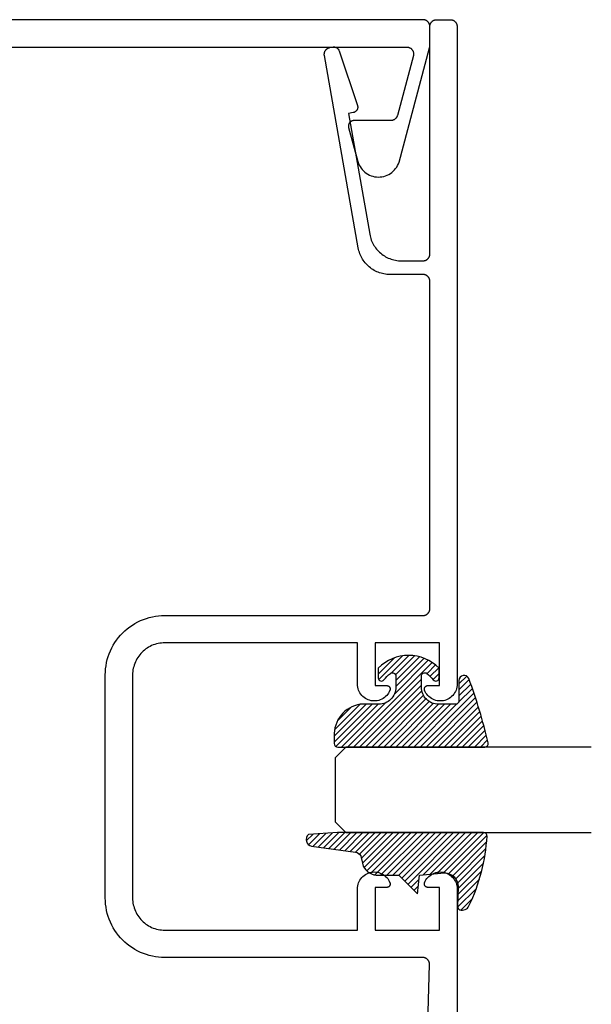
# Model space of a CAD drawing. Units: inches. Extents: x 0 to 108, y 0 to 43.
# Drawn here: x 43 to 45, y 10 to 13 of the extents above; entities that cross this region are included whole.
import ezdxf

# ---------------------------------------------------------------- set-up
doc = ezdxf.new("R2010")
doc.units = ezdxf.units.IN
doc.header["$MEASUREMENT"] = 0
doc.layers.add('Arcadia-Profile', color=5, linetype='Continuous')
doc.layers.add('Arcadia-Shade', color=8, linetype='Continuous')

# ---------------------------------------------------------------- blocks, each defined once
blk = doc.blocks.new('E-260MOD')
at = {"layer": 'Arcadia-Shade', "lineweight": -3}
h = blk.add_hatch(dxfattribs=at)
h.set_pattern_fill('ANSI31', color=256, scale=0.1, style=0)
h.set_pattern_definition([(45, (0.111432735196054, 0.0210802744449259), (-0.008838834764831844, 0.008838834764831846), [])])
edge = h.paths.add_edge_path()
edge.add_line((-0.1786578097246902, 0.2350642497696223), (-0.125, 0.2404197422160825))
edge.add_line((-0.125, 0.2404197422160825), (-0.1181936880113304, 0.3139171335331267))
edge.add_arc((-0.1581936880113304, 0.3139171335331286), 0.04000000000000002, 359.9999999999973, 449.9999999999999)
edge.add_line((-0.1581936880113304, 0.3539171335331286), (-0.2162454687676565, 0.3519725935885994))
edge.add_arc((-0.2162454687677204, 0.3619725935886442), 0.01000000000004481, 199.8505422421205, 270.0000000003661, ccw=False)
edge.add_arc((-0.2057289674488805, 0.3657692497091054), 0.02118084959594748, 113.38550761416829, 199.8505422417516, ccw=False)
edge.add_arc((0.01881379034085315, -0.09274421701558472), 0.531701062432379, 93.16608336545528, 115.98409913818631, ccw=False)
edge.add_arc((-0.009999999999999, 0.4281605382221339), 0.009999999999999006, -5.286437954055145e-12, 93.166083365465, ccw=False)
edge.add_line((0, 0.428160538222133), (0, 0))
edge.add_line((0, 0), (-0.005355283551523399, -0.0845275820354292))
edge.add_arc((-0.0204262058438835, -0.07137968101444413), 0.01999999999999943, 191.4084515945802, 318.8984941272966, ccw=False)
edge.add_line((-0.04003104600164366, -0.07533571973880618), (-0.05744640472207151, 0.0534071486590815))
edge.add_arc((-0.07724536299547531, 0.05057850034441513), 0.02000000000000125, 8.130742450397316, 62.82068149597912)
edge.add_line((-0.06810982592794791, 0.06837012653450475), (-0.0978388426688213, 0.0757519387839843))
edge.add_arc((-0.07499999999999962, 0.1202310042592028), 0.04999999999999967, 180.0000000000006, 242.82068149597302, ccw=False)
edge.add_line((-0.1249999999999993, 0.1202310042592023), (-0.125, 0.180419742216082))
edge.add_line((-0.125, 0.180419742216082), (-0.1786578097246902, 0.2350642497696223))
at = {"layer": 'Arcadia-Profile'}
blk.add_lwpolyline([(-0.1786578097246902, 0.2350642497696223), (-0.125, 0.2404197422160825), (-0.1181936880113304, 0.3139171335331267, 0.4142135623731083), (-0.1581936880113304, 0.3539171335331286), (-0.2162454687676565, 0.3519725935885994, -0.3160158995843511), (-0.2256512846930993, 0.3585769159274423, -0.3962562958274539), (-0.2141359800658433, 0.3852101994920861, -0.09989266188582809), (-0.01055230461303923, 0.4381452745538752, -0.4304926132808653), (0, 0.428160538222133), (0, 0), (-0.005355283551523399, -0.0845275820354292, -0.6217797134979012), (-0.04003104600164366, -0.07533571973880618), (-0.05744640472207151, 0.0534071486590815, 0.2432650129539878), (-0.06810982592794791, 0.06837012653450475), (-0.0978388426688213, 0.0757519387839843, -0.2811846954961982), (-0.1249999999999993, 0.1202310042592023), (-0.125, 0.180419742216082)], format="xyb", close=True, dxfattribs=at)
blk.add_lwpolyline([(-0.1786578097246902, 0.2350642497696223), (-0.125, 0.2404197422160825), (-0.1181936880113304, 0.3139171335331267, 0.4142135623731083), (-0.1581936880113304, 0.3539171335331286), (-0.2162454687676565, 0.3519725935885994, -0.3160158995843511), (-0.2256512846930993, 0.3585769159274423, -0.3962562958274539), (-0.2141359800658433, 0.3852101994920861, -0.09989266188582809), (-0.01055230461303923, 0.4381452745538752, -0.4304926132808653), (0, 0.428160538222133), (0, 0), (-0.005355283551523399, -0.0845275820354292, -0.6217797134979012), (-0.04003104600164366, -0.07533571973880618), (-0.05744640472207151, 0.0534071486590815, 0.2432650129539878), (-0.06810982592794791, 0.06837012653450475), (-0.0978388426688213, 0.0757519387839843, -0.2811846954961982), (-0.1249999999999993, 0.1202310042592023), (-0.125, 0.180419742216082)], format="xyb", close=True, dxfattribs=at)
blk = doc.blocks.new('E-150MOD')
at = {"layer": 'Arcadia-Shade', "lineweight": -3}
h = blk.add_hatch(dxfattribs=at)
h.set_pattern_fill('ANSI31', color=256, scale=0.1, style=0)
h.set_pattern_definition([(45, (-0.138567264803946, 0.0239117308240513), (-0.008838834764831844, 0.008838834764831846), [])])
edge = h.paths.add_edge_path()
edge.add_line((0.2307305913625512, 0.1184704544556859), (0.202291955919371, 0.1184704544556872))
edge.add_arc((0.2022919559193711, 0.1278042520424739), 0.009333797586786735, 126.6780053634676, 269.9999999999995, ccw=False)
edge.add_arc((0.1429581583326799, 0.207470454455787), 0.09000000000002364, 306.6780053633725, 323.576426357604)
edge.add_arc((0.2073301242805562, 0.1599704544556878), 0.009999999999998828, 323.5764263576871, 450.0000000000202)
edge.add_line((0.2073301242805527, 0.1699704544556866), (0.1749999999999971, 0.169970454455686))
edge.add_arc((0.1749999999999987, 0.1199704544556874), 0.04999999999999859, 90.00000000000178, 180.0000000000028)
edge.add_line((0.1250000000000001, 0.119970454455685), (0.1250000000000007, 0.06590494055066065))
edge.add_arc((0.03705936094815594, 0.07866866056669672), 0.08886207596885527, 266.2190256176107, 351.74174670046614, ccw=False)
edge.add_line((0.0311995675385823, -0.009999999999998004), (0.01000000000000151, -0.01))
edge.add_arc((0.01000000000000075, 7.528699885739343e-16), 0.01000000000000075, 180.0000000000043, 270.0000000000043, ccw=False)
edge.add_line((0, 0), (0, 0.4305641256404996))
edge.add_arc((0.009999999999999003, 0.4305641256405004), 0.009999999999999003, 77.99937774415321, 180.0000000000044, ccw=False)
edge.add_arc((-0.3507727045260797, -1.107357734935953), 1.589668855323815, 69.71688305471389, 76.80556558053468, ccw=False)
edge.add_arc((0.1947457635950655, 0.3698040499677627), 0.01500000000000086, -90.00000000001302, 68.26389573529048, ccw=False)
edge.add_line((0.1947457635950621, 0.3548040499677619), (0.1349999999999979, 0.3548040499677614))
edge.add_arc((0.1349999999999979, 0.3448040499677614), 0.01000000000000001, 90, 180)
edge.add_line((0.1249999999999979, 0.3448040499677614), (0.1250000000000001, 0.2949704544556848))
edge.add_arc((0.1750000000000003, 0.2949704544556861), 0.05000000000000021, 180.0000000000014, 270.0000000000005)
edge.add_line((0.1750000000000007, 0.2449704544556859), (0.2073301242805527, 0.2449704544556874))
edge.add_arc((0.2073301242805421, 0.2549704544556661), 0.009999999999978748, 270.0000000000609, 396.4235736423736)
edge.add_arc((0.1429581583325789, 0.2074704544556889), 0.09000000000000104, 36.42357364230737, 53.32199463653551)
edge.add_arc((0.2022919559193708, 0.2871366568689003), 0.009333797586788007, 89.99999999999858, 233.3219946365503, ccw=False)
edge.add_line((0.202291955919371, 0.2964704544556884), (0.2307305913625512, 0.2964704544556882))
edge.add_arc((0.1429581583325827, 0.2074704544556871), 0.1250000000000021, -45.39787468375329, 45.39787468375329, ccw=False)
at = {"layer": 'Arcadia-Profile'}
blk.add_lwpolyline([(0.2307305913625512, 0.1184704544556859), (0.202291955919371, 0.1184704544556872, -0.7220322426225168), (0.1967167169756805, 0.1352900043835457, 0.07386718171687884), (0.215376620024047, 0.1540329544556911, 0.6153459029250179), (0.2073301242805527, 0.1699704544556866), (0.1749999999999971, 0.169970454455686, 0.4142135623731001), (0.1250000000000001, 0.119970454455685), (0.1250000000000007, 0.06590494055066065, -0.3915067863019581), (0.0311995675385823, -0.009999999999998004), (0.01000000000000151, -0.01, -0.414213562373095), (0, 0), (0, 0.4305641256404996, -0.4769788655072018), (0.01207922313892607, 0.4403455790671917, -0.03094007962028958), (0.2003007460826568, 0.3837375409001378, -0.8262721402126099), (0.1947457635950621, 0.3548040499677619), (0.1349999999999979, 0.3548040499677614, 0.414213562373095), (0.1249999999999979, 0.3448040499677614), (0.1250000000000001, 0.2949704544556848, 0.41421356237309), (0.1750000000000007, 0.2449704544556859), (0.2073301242805527, 0.2449704544556874, 0.6153459029248967), (0.2153766200240104, 0.2609079544556595, 0.07386718171686407), (0.1967167169756818, 0.2796509045278258, -0.7220322426226498), (0.202291955919371, 0.2964704544556884), (0.2307305913625512, 0.2964704544556882, -0.418287269326214)], format="xyb", close=True, dxfattribs=at)
blk = doc.blocks.new('*U187')
at = {"layer": 'Arcadia-Profile'}
for p, q in [((0, 0.03125), (1.77635683940025e-15, 0.75)), ((0.25, 0.75), (0.25, 0.03125)), ((0.03125, 0), (0, 0.03125)), ((0.25, 0.03125), (0.21875, 0)), ((0.21875, 0), (0.03125, 0))]:
    blk.add_line(p, q, dxfattribs=at)

msp = doc.modelspace()

# ---------------------------------------------------------------- linework, layer by layer
at = {"layer": 'Arcadia-Profile'}
for points in [[(42.8878069532276, 12.88613211442425), (44.46233140322761, 12.88613211442425), (44.46355237322757, 12.88609481442422), (44.46476878322756, 12.88598303442422), (44.46597611322761, 12.88579721442415), (44.46716983322756, 12.8855380244242), (44.46834551322752, 12.88520645442413), (44.46949875322753, 12.88480372442422), (44.47062526322759, 12.8843313444242), (44.47172083322755, 12.88379106442421), (44.47278137322758, 12.88318491442414), (44.47380292322759, 12.8825151544242), (44.47478169322756, 12.88178427442421), (44.47571401322762, 12.88099501442406), (44.47659640322752, 12.88015030442415), (44.47742559322751, 12.87925329442414), (44.47819846322761, 12.87830734442418), (44.47891215322761, 12.87731597442411), (44.47956398322754, 12.87628288442415), (44.48015153322751, 12.87521192442404), (44.48067260322762, 12.87410709442424), (44.48112525322756, 12.87297251442414), (44.48150779322759, 12.87181242442415), (44.48181880322761, 12.87063113442418), (44.4820571132276, 12.86943306442408), (44.48222183322753, 12.8682226844241), (44.48231236322761, 12.86700450442408), (44.48232835322756, 12.86578311442412), (44.48226974322756, 12.86456291442409), (44.48213676322757, 12.86334861442419), (44.48192989322752, 12.86214471442412), (44.48164991322756, 12.86095571442405), (44.43475880322751, 12.6859557144241), (44.43451463322754, 12.68511801442418), (44.43423414322751, 12.68429171442421), (44.43391788322754, 12.68347841442409), (44.43356644322762, 12.68267971442419), (44.43318050322762, 12.68189711442409), (44.43276079322754, 12.68113211442409), (44.43230812322759, 12.68038611442416), (44.43182333322761, 12.67966061442411), (44.43130735322757, 12.67895691442408), (44.43076118322756, 12.67827631442418), (44.4301858332276, 12.67762031442425), (44.42958245322757, 12.67699001442424), (44.42895205322759, 12.67638661442419), (44.42829605322754, 12.67581121442408), (44.42761555322761, 12.67526501442416), (44.42691185322758, 12.67474911442418), (44.42618625322757, 12.67426431442408), (44.42544025322752, 12.67381161442421), (44.42467525322752, 12.67339191442415), (44.42389265322754, 12.67300591442421), (44.42309395322752, 12.67265451442421), (44.42228065322752, 12.67233821442409), (44.42145445322751, 12.67205781442403), (44.42061665322751, 12.67181361442403), (44.41976905322758, 12.67160621442412), (44.41891325322752, 12.67143591442408), (44.41805085322756, 12.67130321442409), (44.41718345322761, 12.67120821442422), (44.41631265322758, 12.67115111442417), (44.41544025322753, 12.6711321144241), (44.30765855322761, 12.6711321144241), (44.30668175322751, 12.67110231442411), (44.30570865322761, 12.67101281442405), (44.30474275322752, 12.67086421442417), (44.30378785322762, 12.67065681442404), (44.30284725322758, 12.67039161442421), (44.30192465322762, 12.67006941442418), (44.30102345322757, 12.66969151442408), (44.30014705322753, 12.6692593144241), (44.29929855322757, 12.66877431442407), (44.29848135322754, 12.66823851442422), (44.29769835322759, 12.66765381442423), (44.29695245322762, 12.66702241442403), (44.29624655322755, 12.66634661442408), (44.29558325322762, 12.66562901442416), (44.29496495322758, 12.66487231442415), (44.29439395322754, 12.66407921442414), (44.29387245322755, 12.66325271442424), (44.2934024532276, 12.66239591442417), (44.2929855532276, 12.66151211442406), (44.29262345322752, 12.66060441442409), (44.29231745322761, 12.65967631442408), (44.2920686532276, 12.65873131442408), (44.29187795322753, 12.65777291442413), (44.29174625322753, 12.65680461442406), (44.29167375322754, 12.65583001442423), (44.29166095322762, 12.65485291442423), (44.29170785322754, 12.65387681442411), (44.29181425322759, 12.65290531442423), (44.29197975322757, 12.6519422144242), (44.29220375322757, 12.65099101442405), (44.31896085322751, 12.55113211442421), (44.32070885322753, 12.54607891442419), (44.32287765322758, 12.54119141442419), (44.32545165322756, 12.5365047144241), (44.32841235322758, 12.53205221442403), (44.33173885322753, 12.52786591442413), (44.33540705322753, 12.52397561442416), (44.33939095322751, 12.52040911442413), (44.34366185322756, 12.5171920144241), (44.34818945322752, 12.51434741442421), (44.35294115322756, 12.51189541442404), (44.35788295322754, 12.5098537144242), (44.36297975322759, 12.50823691442423), (44.36819485322758, 12.50705661442425), (44.37349105322755, 12.50632111442423), (44.37883045322758, 12.50603581442414), (44.38417485322759, 12.50620271442421), (44.38948605322753, 12.50682051442408), (44.3947260532276, 12.50788491442421), (44.39985745322758, 12.50938831442403), (44.40484335322753, 12.51131991442407), (44.4096482532276, 12.51366591442406), (44.41423775322755, 12.51640951442409), (44.41857895322755, 12.51953101442422), (44.42264095322753, 12.52300831442421), (44.42639455322751, 12.52681631442414), (44.42981299322753, 12.53092791442413), (44.4328717832276, 12.53531361442419), (44.43554904322752, 12.53994211442404), (44.4378256432276, 12.54478021442418), (44.43968528322762, 12.54979351442416), (44.52912546972755, 12.88358878442404), (44.52916990602762, 12.88375756442423), (44.52921286772755, 12.88392672442405), (44.52925435162751, 12.88409625442404), (44.52929435452756, 12.88426614442409), (44.52933287332758, 12.88443637442419), (44.52936990522755, 12.8846069344242), (44.52940544732758, 12.88477780442412), (44.52943949692758, 12.88494898442417), (44.52947205142755, 12.88512045442411), (44.52950310832762, 12.88529220442405), (44.52953266522752, 12.88546421442419), (44.52956072002758, 12.88563647442419), (44.5295872705276, 12.88580897442415), (44.52961231462757, 12.88598170442419), (44.52963585042755, 12.88615464442404), (44.52965787622759, 12.88632777442416), (44.5296783903276, 12.88650110442422), (44.52969739112757, 12.88667459442417), (44.52971487719753, 12.88684824442425), (44.52973084718758, 12.88702205442423), (44.52974529989751, 12.88719598442407), (44.52975823423753, 12.88737003442424), (44.52976964919753, 12.88754419442416), (44.52977954392759, 12.88771844442403), (44.52978791765759, 12.88789277442419), (44.52979476976759, 12.88806717442407), (44.52980009972759, 12.8882416244241), (44.5298039071306, 12.88841611442416), (44.52980619168886, 12.88859063442414), (44.52980695322753, 12.88876516442423), (44.52980695322753, 12.94613211442419), (44.52977954392759, 12.94717883442417), (44.52969739112757, 12.94822268442403), (44.52956072002758, 12.94926080442423), (44.52936990522755, 12.95029034442422), (44.52912546972755, 12.95130849442416), (44.52882808352751, 12.95231245442409), (44.52847856222752, 12.95329947442423), (44.52807786222752, 12.95426684442413), (44.52762708322757, 12.95521192442419), (44.52712746122756, 12.95613211442418), (44.52658036422758, 12.95702489542413), (44.52598729322756, 12.95788781942423), (44.52534987222759, 12.95871852242403), (44.52466985022761, 12.95951472642418), (44.52394908922759, 12.96027425042411), (44.52318956522754, 12.96099501142425), (44.52239336122761, 12.96167503342412), (44.52156265822759, 12.96231245442408), (44.52069973422761, 12.96290552542422), (44.51980695322754, 12.9634526224242), (44.51888676322756, 12.96395224442421), (44.5179416832276, 12.96440302342416), (44.51697431322759, 12.96480372342416), (44.51598729322757, 12.96515324472415), (44.51498333322752, 12.96545063092407), (44.51396518322758, 12.96569506642408), (44.51293564322759, 12.96588588122421), (44.51189752322762, 12.96602255232409), (44.51085367322753, 12.96610470512423), (44.50980695322755, 12.96613211442417), (42.67925295322755, 12.96613211442417)], [(44.48575395322757, 8.683186214424214), (44.52896295322751, 10.20337811442409), (44.52897495322759, 10.20445011442411), (44.52892895322759, 10.20552111442425), (44.52882595322751, 10.20658911442405), (44.52866595322757, 10.2076491144241), (44.52844895322755, 10.20869911442418), (44.52817595322756, 10.20973611442418), (44.52784895322759, 10.21075711442422), (44.52746595322753, 10.21175811442408), (44.5270309532275, 10.2127381144241), (44.52654395322759, 10.21369311442408), (44.52600595322758, 10.21462111442424), (44.52541995322758, 10.21551911442424), (44.52478595322759, 10.21638311442411), (44.52410695322749, 10.21721311442406), (44.52338395322749, 10.21800511442411), (44.52261995322749, 10.21875711442425), (44.52181595322759, 10.21946711442405), (44.52097595322755, 10.22013311442419), (44.52010095322748, 10.22075311442422), (44.5191949532275, 10.22132511442414), (44.51825795322759, 10.22184811442407), (44.51729595322752, 10.22232011442424), (44.51630895322751, 10.22274011442409), (44.51530095322755, 10.22310611442407), (44.51427495322753, 10.2234181144242), (44.51323395322754, 10.22367411442423), (44.51218095322758, 10.22387411442418), (44.51111795322754, 10.22401711442416), (44.51004895322751, 10.22410311442417), (44.50897795322749, 10.22413211442421), (43.75380695322758, 10.22413211442421), (43.74470095322761, 10.22437011442407), (43.73561895322757, 10.22508511442419), (43.72658695322752, 10.22627411442403), (43.71762995322752, 10.22793411442416), (43.7087719532276, 10.23006111442414), (43.70003795322759, 10.23264811442408), (43.69145095322756, 10.23568911442425), (43.68303495322755, 10.23917511442409), (43.6748129532275, 10.24309711442419), (43.66680695322759, 10.24744411442424), (43.65903995322753, 10.25220311442417), (43.6515319532275, 10.2573631144241), (43.64430495322756, 10.26290911442419), (43.63737795322754, 10.26882511442404), (43.63076995322751, 10.27509511442412), (43.62449995322754, 10.28170311442404), (43.61858395322758, 10.28863011442417), (43.6130379532276, 10.29585711442423), (43.60787795322756, 10.30336511442414), (43.60311895322752, 10.3111321144242), (43.59877195322758, 10.31913811442422), (43.59484995322759, 10.32736011442416), (43.59136395322753, 10.33577611442405), (43.58832295322759, 10.34436311442409), (43.58573595322753, 10.35309711442409), (43.58360895322755, 10.36195511442424), (43.58194895322754, 10.37091211442425), (43.58075995322758, 10.37994411442418), (43.58004495322757, 10.38902611442422), (43.5798069532276, 10.39813211442419), (43.5798069532276, 11.05013211442423), (43.58004495322757, 11.05923811442421), (43.58075995322758, 11.06832011442424), (43.58194895322754, 11.07735211442418), (43.58360895322755, 11.08630911442419), (43.58573595322753, 11.0951671144241), (43.58832295322759, 11.10390111442411), (43.59136395322753, 11.11248811442414), (43.59484995322759, 11.12090411442404), (43.59877195322758, 11.1291261144242), (43.60311895322752, 11.13713211442422), (43.60787795322756, 11.14489911442405), (43.6130379532276, 11.1524071144242), (43.61858395322758, 11.15963411442425), (43.62449995322754, 11.16656111442416), (43.63076995322751, 11.17316911442407), (43.63737795322754, 11.17943911442416), (43.64430495322756, 11.18535511442423), (43.6515319532275, 11.1909011144241), (43.65903995322753, 11.19606111442426), (43.66680695322759, 11.20082011442418), (43.6748129532275, 11.20516711442423), (43.68303495322755, 11.20908911442411), (43.69145095322756, 11.21257511442417), (43.70003795322759, 11.21561611442411), (43.7087719532276, 11.21820311442406), (43.71762995322752, 11.22033011442403), (43.72658695322752, 11.22199011442416), (43.73561895322757, 11.22317911442423), (43.74470095322761, 11.22389411442413), (43.75380695322758, 11.22413211442421), (44.50980695322755, 11.22413211442421), (44.51085395322752, 11.22415911442426), (44.5118979532275, 11.22424211442416), (44.5129359532275, 11.22437811442405), (44.51396495322751, 11.22456911442413), (44.51498295322756, 11.2248131144242), (44.51598695322753, 11.22511111442413), (44.51697395322753, 11.22546011442404), (44.51794195322759, 11.22586111442405), (44.51888695322759, 11.22631211442416), (44.51980695322754, 11.22681111442416), (44.52069995322756, 11.22735911442414), (44.52156295322754, 11.22795211442412), (44.5223929532275, 11.22858911442421), (44.52318995322753, 11.22926911442409), (44.52394895322755, 11.2299901144242), (44.52466995322754, 11.23074911442422), (44.52534995322753, 11.23154611442414), (44.52598695322752, 11.23237611442409), (44.5265799532275, 11.23323911442407), (44.52712795322759, 11.2341321144242), (44.52762695322758, 11.23505211442415), (44.52807795322758, 11.23599711442415), (44.52847895322759, 11.23696511442421), (44.52882795322751, 11.23795211442411), (44.52912595322755, 11.23895611442407), (44.5293699532275, 11.23997411442423), (44.52956095322759, 11.24100311442425), (44.52969795322758, 11.24204111442413), (44.52977995322749, 11.24308511442422), (44.52980695322753, 11.24413211442419), (44.52980695322753, 12.20113211442407), (44.52977995322749, 12.20217911442404), (44.52969795322758, 12.20322311442414), (44.52956095322759, 12.20426111442424), (44.5293699532275, 12.20529011442403), (44.52912595322755, 12.20630811442419), (44.52882795322751, 12.20731211442416), (44.52847895322759, 12.20829911442405), (44.52807795322758, 12.20926711442411), (44.52762695322758, 12.21021211442411), (44.52712795322759, 12.21113211442406), (44.5265799532275, 12.2120251144242), (44.52598695322752, 12.21288811442418), (44.52534995322753, 12.21371811442413), (44.52466995322754, 12.21451511442405), (44.52394895322755, 12.21527411442407), (44.52318995322753, 12.21599511442418), (44.5223929532275, 12.21667511442405), (44.52156295322754, 12.21731211442415), (44.52069995322756, 12.21790511442413), (44.51980695322754, 12.21845311442411), (44.51888695322759, 12.2189521144241), (44.51794195322759, 12.21940311442421), (44.51697395322753, 12.21980411442422), (44.51598695322753, 12.22015311442414), (44.51498295322756, 12.22045111442407), (44.51396495322751, 12.22069511442414), (44.5129359532275, 12.22088611442422), (44.5118979532275, 12.22102211442411), (44.51085395322752, 12.22110511442424), (44.50980695322755, 12.22113211442406), (44.41296395322752, 12.22113211442406), (44.40859095322753, 12.22123411442425), (44.40422695322752, 12.22153911442405), (44.39988195322758, 12.22204711442413), (44.39556495322756, 12.22275611442405), (44.39128595322757, 12.22366611442425), (44.38705395322756, 12.22477311442407), (44.38287795322753, 12.22607711442419), (44.37876795322757, 12.22757311442405), (44.37473095322753, 12.22925911442411), (44.37077695322751, 12.23113111442416), (44.36691395322759, 12.23318411442409), (44.36315195322754, 12.23541511442403), (44.35949695322756, 12.2378191144241), (44.35595795322752, 12.2403911144242), (44.3525419532275, 12.24312411442424), (44.3492569532275, 12.24601311442411), (44.34611095322759, 12.24905211442405), (44.34310795322756, 12.2522341144242), (44.34025795322759, 12.25555211442424), (44.33756495322757, 12.25899911442406), (44.33503495322759, 12.26256811442403), (44.33267295322753, 12.26625011442406), (44.33048595322759, 12.27003911442415), (44.32847695322755, 12.27392511442412), (44.3266519532275, 12.27790111442409), (44.32501295322754, 12.28195711442408), (44.32356495322756, 12.28608411442423), (44.32230995322755, 12.29027511442422), (44.32125195322749, 12.29452011442408), (44.3203919532275, 12.29880911442405), (44.22118795322751, 12.86142311442422), (44.22103295322756, 12.8624591144241), (44.22093295322759, 12.8635011144242), (44.22088695322759, 12.86454711442406), (44.22089595322757, 12.86559411442426), (44.22095995322752, 12.86663911442423), (44.22107895322756, 12.86768011442422), (44.22125195322758, 12.86871211442412), (44.22147795322758, 12.86973511442415), (44.22175795322755, 12.87074411442422), (44.22208995322751, 12.8717371144241), (44.22247395322756, 12.87271111442414), (44.2229079532276, 12.87366411442412), (44.22339195322752, 12.87459311442416), (44.22392295322754, 12.87549511442416), (44.22450095322756, 12.87636811442411), (44.22512395322758, 12.87721011442403), (44.2257899532276, 12.87801711442416), (44.22649695322752, 12.87878911442425), (44.22724395322757, 12.87952311442422), (44.22802895322752, 12.88021711442406), (44.2288479532275, 12.88086911442423), (44.22969995322751, 12.88147711442406), (44.23058295322755, 12.88204011442412), (44.23149495322753, 12.88255511442407), (44.23243195322755, 12.88302211442414), (44.23339195322751, 12.88344011442422), (44.23437295322753, 12.88380711442409), (44.23537195322751, 12.88412211442409), (44.23638495322757, 12.88438411442411), (44.2374109532276, 12.88459211442404), (44.24621195322754, 12.88614411442422), (44.24696195322758, 12.88625811442416), (44.2477159532275, 12.88633711442407), (44.24847295322752, 12.88637911442419), (44.24923195322754, 12.88638611442406), (44.24998895322756, 12.88635611442414), (44.25074495322758, 12.88629111442419), (44.2514959532275, 12.8861901144241), (44.25224195322755, 12.88605411442422), (44.25298095322751, 12.8858821144242), (44.2537099532276, 12.88567511442415), (44.2544289532276, 12.88543511442407), (44.25513595322752, 12.8851601144242), (44.25582895322759, 12.88485211442407), (44.25650695322759, 12.88451211442424), (44.25716795322751, 12.88414011442405), (44.25780995322759, 12.88373711442404), (44.2584329532275, 12.88330411442411), (44.25903395322757, 12.88284311442425), (44.25961295322759, 12.88235311442412), (44.26016795322755, 12.88183611442418), (44.26069795322758, 12.88129411442418), (44.26120095322756, 12.88072711442414), (44.26167695322761, 12.88013711442403), (44.2621249532275, 12.8795241144241), (44.26254295322758, 12.87889211442411), (44.26293095322751, 12.87824011442416), (44.26328695322752, 12.87757111442415), (44.2636119532275, 12.87688611442417), (44.26390295322756, 12.87618511442423), (44.26416095322759, 12.8754721144241), (44.31797795322757, 12.71538511442413), (44.31824395322758, 12.71450811442418), (44.31845995322749, 12.71361711442404), (44.31862395322753, 12.71271411442416), (44.31873595322759, 12.71180411442419), (44.31879595322755, 12.71088911442411), (44.31880395322753, 12.70997211442404), (44.31875895322753, 12.70905611442408), (44.31866095322755, 12.7081441144241), (44.31851195322758, 12.70724011442411), (44.31830995322753, 12.70634511442421), (44.31805795322759, 12.70546311442417), (44.31775595322756, 12.70459711442408), (44.31740495322754, 12.70375011442406), (44.31700595322752, 12.70292511442421), (44.31655995322751, 12.70212311442419), (44.3160689532275, 12.70134911442409), (44.31553395322749, 12.70060411442404), (44.31495795322758, 12.69989111442414), (44.31434095322754, 12.69921211442415), (44.31368695322749, 12.69856911442406), (44.31299695322753, 12.69796511442422), (44.31227395322753, 12.69740111442406), (44.31151895322751, 12.69688011442412), (44.31073595322755, 12.69640311442408), (44.30992695322755, 12.69597211442414), (44.30909395322749, 12.69558711442409), (44.30824095322748, 12.69525111442426), (44.30736995322752, 12.69496511442407), (44.30648395322748, 12.69472911442421), (44.30558495322759, 12.69454411442411), (44.2916629532275, 12.69208911442405), (44.35395595322757, 12.33880911442424), (44.35481595322756, 12.33452011442404), (44.3558739532275, 12.33027511442419), (44.35712895322752, 12.32608411442419), (44.3585769532275, 12.32195711442404), (44.36021595322757, 12.31790111442405), (44.36204095322751, 12.31392511442408), (44.36404995322755, 12.31003911442412), (44.36623695322749, 12.30625011442425), (44.36859895322755, 12.30256811442422), (44.37112895322753, 12.29899911442425), (44.37382195322755, 12.2955521144242), (44.37667195322751, 12.29223411442416), (44.37967395322755, 12.28905211442424), (44.38282095322757, 12.28601311442407), (44.38610595322757, 12.2831241144242), (44.38952195322759, 12.28039111442417), (44.39306095322752, 12.27781911442407), (44.3967159532275, 12.27541511442422), (44.40047795322755, 12.27318411442406), (44.40434095322757, 12.27113111442413), (44.40829495322748, 12.26925911442408), (44.41233195322752, 12.26757311442424), (44.41644195322749, 12.26607711442415), (44.42061795322752, 12.26477311442403), (44.42484995322752, 12.26366611442421), (44.42912895322752, 12.26275611442424), (44.43344595322753, 12.2620471144241), (44.43779095322759, 12.26153911442424), (44.44215495322749, 12.26123411442422), (44.44652795322759, 12.26113211442425), (44.50980695322755, 12.26113211442425), (44.51085395322752, 12.26115911442406), (44.5118979532275, 12.2612421144242), (44.5129359532275, 12.26137811442408), (44.51396495322751, 12.26156911442417), (44.51498295322756, 12.26181311442423), (44.51598695322753, 12.26211111442416), (44.51697395322753, 12.26246011442408), (44.51794195322759, 12.26286111442409), (44.51888695322759, 12.2633121144242), (44.51980695322754, 12.26381111442419), (44.52069995322756, 12.26435911442417), (44.52156295322754, 12.26495211442415), (44.5223929532275, 12.26558911442425), (44.52318995322753, 12.26626911442412), (44.52394895322755, 12.26699011442424), (44.52466995322754, 12.26774911442425), (44.52534995322753, 12.26854611442417), (44.52598695322752, 12.26937611442412), (44.5265799532275, 12.2702391144241), (44.52712795322759, 12.27113211442424), (44.52762695322758, 12.27205211442419), (44.52807795322758, 12.27299711442419), (44.52847895322759, 12.27396511442425), (44.52882795322751, 12.27495211442414), (44.52912595322755, 12.27595611442411), (44.5293699532275, 12.27697411442404), (44.52956095322759, 12.27800311442406), (44.52969795322758, 12.27904111442416), (44.52977995322749, 12.28008511442426), (44.52980695322753, 12.28113211442423), (44.52980695322753, 12.94613211442419), (44.52983395322758, 12.94717911442416), (44.52991695322748, 12.94822311442426), (44.53005295322748, 12.94926111442414), (44.53024395322757, 12.95029011442415), (44.53048895322752, 12.95130811442408), (44.53078595322756, 12.95231211442405), (44.53113495322759, 12.95329911442417), (44.53153595322749, 12.95426711442423), (44.53198695322749, 12.95521211442423), (44.53248695322759, 12.95613211442418), (44.53303395322757, 12.95702511442409), (44.53362695322755, 12.95788811442407), (44.53426395322754, 12.95871811442425), (44.53494395322753, 12.95951511442417), (44.53566495322752, 12.96027411442418), (44.53642395322754, 12.96099511442407), (44.53722095322757, 12.96167511442417), (44.53805095322753, 12.96231211442404), (44.53891395322751, 12.96290511442425), (44.53980695322753, 12.96345311442423), (44.54072695322759, 12.96395211442422), (44.54167195322759, 12.9644031144241), (44.54263995322754, 12.96480411442412), (44.54362695322754, 12.96515311442403), (44.54463095322751, 12.96545111442419), (44.54564895322756, 12.96569511442425), (44.54667795322757, 12.96588611442411), (44.54771595322757, 12.96602211442422), (44.54875995322755, 12.96610511442413), (44.54980695322752, 12.96613211442417), (44.58980695322759, 12.96613211442417), (44.59085395322757, 12.96610511442413), (44.59189795322754, 12.96602211442422), (44.59293595322754, 12.96588611442411), (44.59396495322756, 12.96569511442425), (44.59498295322749, 12.96545111442419), (44.59598695322757, 12.96515311442403), (44.59697395322758, 12.96480411442412), (44.59794195322752, 12.9644031144241), (44.59888695322752, 12.96395211442422), (44.59980695322758, 12.96345311442423), (44.60069995322749, 12.96290511442425), (44.60156295322759, 12.96231211442404), (44.60239295322754, 12.96167511442417), (44.60318995322757, 12.96099511442407), (44.60394895322759, 12.96027411442418), (44.60466995322759, 12.95951511442417), (44.60534995322757, 12.95871811442425), (44.60598695322756, 12.95788811442407), (44.60657995322754, 12.95702511442409), (44.60712795322752, 12.95613211442418), (44.60762695322751, 12.95521211442423), (44.60807795322751, 12.95426711442423), (44.60847895322752, 12.95329911442417), (44.60882795322755, 12.95231211442405), (44.60912595322759, 12.95130811442408), (44.60936995322754, 12.95029011442415), (44.60956095322751, 12.94926111442414), (44.60969795322751, 12.94822311442426), (44.60977995322753, 12.94717911442416), (44.60980695322758, 12.94613211442419), (44.60980695322758, 11.0234881144242), (44.60959695322754, 11.01894011442409), (44.60896895322753, 11.01443111442422), (44.60792795322755, 11.00999911442404), (44.60648295322756, 11.00568211442414), (44.60464695322753, 11.0015161144242), (44.60243395322755, 10.99753711442412), (44.59986395322755, 10.99377911442406), (44.5969589532275, 10.99027411442416), (44.59374295322755, 10.98705111442422), (44.59024395322751, 10.98413911442407), (44.58649195322755, 10.98156111442421), (44.58251795322758, 10.97934011442425), (44.57835595322751, 10.97749411442414), (44.57404195322749, 10.97604011442417), (44.56961195322754, 10.97499011442409), (44.56510395322755, 10.97435211442411), (44.56055695322755, 10.97413211442421), (44.55600895322755, 10.97433211442416), (44.55149795322757, 10.97495111442408), (44.54706395322751, 10.97598211442409), (44.5427439532275, 10.9774181144241), (44.53857395322757, 10.97924511442415), (44.53459095322751, 10.98144911442404), (44.53082695322757, 10.98401111442417), (44.52731595322757, 10.98690911442413), (44.52408595322754, 10.99011711442421), (44.52116595322752, 10.99361011442415), (44.51857995322757, 10.99735711442412), (44.51634995322752, 11.00132611442422), (44.51449595322754, 11.00548411442418), (44.51427895322752, 11.00609511442412), (44.51410295322751, 11.00671811442425), (44.51396695322751, 11.00735211442424), (44.51387195322752, 11.0079931144241), (44.51381895322754, 11.00863911442406), (44.51380795322757, 11.00928611442413), (44.51383895322749, 11.00993411442409), (44.51391195322753, 11.01057811442405), (44.51402595322759, 11.01121511442415), (44.51418195322753, 11.01184411442404), (44.51437795322749, 11.01246211442407), (44.51461295322758, 11.01306611442414), (44.51488695322757, 11.01365311442413), (44.51519895322758, 11.01422111442406), (44.5155459532275, 11.01476811442416), (44.51592895322756, 11.01529111442409), (44.51634395322753, 11.01578811442409), (44.51679095322754, 11.01625711442415), (44.51726695322759, 11.01669711442418), (44.51777095322757, 11.01710511442406), (44.51829995322748, 11.01747911442425), (44.51885195322757, 11.01781811442419), (44.51942495322749, 11.01812111442422), (44.52001595322758, 11.01838611442412), (44.52062295322753, 11.01861211442423), (44.52124395322755, 11.01879811442422), (44.52187495322755, 11.01894411442408), (44.52251495322753, 11.01904811442404), (44.52315895322749, 11.01911111442422), (44.52380695322756, 11.01913211442406), (44.55780695322755, 11.01913211442406), (44.55780695322755, 11.14413211442406), (44.36980695322757, 11.14413211442406), (44.36980695322757, 11.01913211442406), (44.40380695322756, 11.01913211442406), (44.40445495322751, 11.01911111442422), (44.40509895322759, 11.01904811442404), (44.40573895322757, 11.01894411442408), (44.40636995322757, 11.01879811442422), (44.40699095322759, 11.01861211442423), (44.40759795322754, 11.01838611442412), (44.40818895322752, 11.01812111442422), (44.40876195322755, 11.01781811442419), (44.40931395322752, 11.01747911442425), (44.40984295322755, 11.01710511442406), (44.41034695322753, 11.01669711442418), (44.41082295322758, 11.01625711442415), (44.41126995322759, 11.01578811442409), (44.41168495322756, 11.01529111442409), (44.41206795322751, 11.01476811442416), (44.41241495322754, 11.01422111442406), (44.41272695322755, 11.01365311442413), (44.41300095322754, 11.01306611442414), (44.41323595322751, 11.01246211442407), (44.41343195322759, 11.01184411442404), (44.41358795322753, 11.01121511442415), (44.41370195322759, 11.01057811442405), (44.41377495322752, 11.00993411442409), (44.41380595322755, 11.00928611442413), (44.41379495322758, 11.00863911442406), (44.41374195322749, 11.0079931144241), (44.4136469532275, 11.00735211442424), (44.4135109532275, 11.00671811442425), (44.41333495322749, 11.00609511442412), (44.41311795322758, 11.00548411442418), (44.41126195322749, 11.00132411442423), (44.40903095322756, 10.99735311442413), (44.4064429532275, 10.99360411442416), (44.40352095322748, 10.99011011442412), (44.40028795322758, 10.98690011442404), (44.39677395322758, 10.98400111442419), (44.39300695322754, 10.98144011442418), (44.38902095322749, 10.97923611442406), (44.38484795322756, 10.97740911442424), (44.38052395322757, 10.97597511442422), (44.37608695322751, 10.97494511442409), (44.37157295322754, 10.97432911442406), (44.36702195322755, 10.97413211442421), (44.36247195322755, 10.97435511442422), (44.35796195322757, 10.97499711442419), (44.35353095322751, 10.97605211442414), (44.34921495322749, 10.97751111442421), (44.34505295322754, 10.97936111442408), (44.34107895322757, 10.98158811442403), (44.33732695322749, 10.98417111442422), (44.33382895322757, 10.98708911442413), (44.3306149532275, 10.99031811442405), (44.32771295322755, 10.99382811442405), (44.32514595322755, 10.9975921144241), (44.32293795322755, 11.00157611442404), (44.32110595322752, 11.00574711442409), (44.31966595322751, 11.01006911442409), (44.31863095322751, 11.01450511442426), (44.31800995322749, 11.01901811442412), (44.31780695322755, 11.02356811442423), (44.31780695322755, 11.14413211442406), (43.75380695322758, 11.14413211442406), (43.7488869532275, 11.14400311442404), (43.74398095322761, 11.14361711442411), (43.73910195322753, 11.14297511442414), (43.73426295322759, 11.14207811442424), (43.7294779532275, 11.14092911442407), (43.72475895322759, 11.13953111442419), (43.7201199532276, 11.13788911442424), (43.71557395322759, 11.13600511442423), (43.71113195322755, 11.13388711442412), (43.70680695322756, 11.13153811442425), (43.70261095322758, 11.12896711442403), (43.69855495322759, 11.12618011442413), (43.69465095322755, 11.12318411442419), (43.69090895322756, 11.11998811442408), (43.6873389532276, 11.11660011442422), (43.68395095322751, 11.11303011442414), (43.68075495322751, 11.10928811442404), (43.67775895322757, 11.10538411442412), (43.67497195322755, 11.10132811442412), (43.67240095322757, 11.09713211442403), (43.67005195322758, 11.09280711442415), (43.66793395322759, 11.08836511442422), (43.66605095322757, 11.08381911442411), (43.66440795322751, 11.07918011442411), (43.66300995322752, 11.07446111442409), (43.66186095322757, 11.06967611442423), (43.66096395322757, 11.06483711442405), (43.66032195322759, 11.05995811442421), (43.65993595322755, 11.05505211442409), (43.65980695322753, 11.05013211442423), (43.65980695322753, 10.39813211442419), (43.65993595322755, 10.39321211442411), (43.66032195322759, 10.38830611442421), (43.66096395322757, 10.38342711442414), (43.66186095322757, 10.37858811442419), (43.66300995322752, 10.37380311442411), (43.66440795322751, 10.36908411442409), (43.66605095322757, 10.36444511442409), (43.66793395322759, 10.3598991144242), (43.67005195322758, 10.35545711442404), (43.67240095322757, 10.35113211442416), (43.67497195322755, 10.34693611442407), (43.67775895322757, 10.34288011442408), (43.68075495322751, 10.33897611442416), (43.68395095322751, 10.33523411442406), (43.6873389532276, 10.3316641144242), (43.69090895322756, 10.32827611442412), (43.69465095322755, 10.32508011442423), (43.69855495322759, 10.32208411442406), (43.70261095322758, 10.31929711442416), (43.70680695322756, 10.31672611442417), (43.71113195322755, 10.31437711442408), (43.71557395322759, 10.3122591144242), (43.7201199532276, 10.31037511442418), (43.72475895322759, 10.30873311442423), (43.7294779532275, 10.30733511442412), (43.73426295322759, 10.30618611442418), (43.73910195322753, 10.30528911442406), (43.74398095322761, 10.30464711442409), (43.7488869532275, 10.30426111442415), (43.75380695322758, 10.30413211442414), (44.31780695322755, 10.30413211442414), (44.31780695322755, 10.4246961144242), (44.31800995322749, 10.42924611442408), (44.31863095322751, 10.43375911442417), (44.31966595322751, 10.43819511442411), (44.32110595322752, 10.44251711442411), (44.32293795322755, 10.44668811442415), (44.32514595322755, 10.4506721144241), (44.32771295322755, 10.45443611442414), (44.3306149532275, 10.45794611442415), (44.33382895322757, 10.46117511442407), (44.33732695322749, 10.46409311442421), (44.34107895322757, 10.46667611442416), (44.34505295322754, 10.46890311442411), (44.34921495322749, 10.47075311442422), (44.35353095322751, 10.47221211442406), (44.35796195322757, 10.47326711442424), (44.36247195322755, 10.47390911442421), (44.36702195322755, 10.47413211442421), (44.37157295322754, 10.47393511442414), (44.37608695322751, 10.4733191144241), (44.38052395322757, 10.4722891144242), (44.38484795322756, 10.47085511442419), (44.38902095322749, 10.46902811442414), (44.39300695322754, 10.46682411442425), (44.39677395322758, 10.46426311442423), (44.40028795322758, 10.46136411442416), (44.40352095322748, 10.45815411442408), (44.4064429532275, 10.45466011442403), (44.40903095322756, 10.45091111442406), (44.41126195322749, 10.4469401144242), (44.41311795322758, 10.44278011442424), (44.41333495322749, 10.44216911442408), (44.4135109532275, 10.44154611442417), (44.4136469532275, 10.44091211442418), (44.41374195322749, 10.4402711144241), (44.41379495322758, 10.43962511442414), (44.41380595322755, 10.43897811442406), (44.41377495322752, 10.43833011442411), (44.41370195322759, 10.43768611442414), (44.41358795322753, 10.43704911442405), (44.41343195322759, 10.43642011442416), (44.41323595322751, 10.43580211442412), (44.41300095322754, 10.43519811442406), (44.41272695322755, 10.43461111442406), (44.41241495322754, 10.43404311442413), (44.41206795322751, 10.43349611442403), (44.41168495322756, 10.4329731144241), (44.41126995322759, 10.43247611442411), (44.41082295322758, 10.43200711442404), (44.41034695322753, 10.43156711442424), (44.40984295322755, 10.43115911442414), (44.40931395322752, 10.43078511442417), (44.40876195322755, 10.43044611442423), (44.40818895322752, 10.4301431144242), (44.40759795322754, 10.42987811442407), (44.40699095322759, 10.42965211442419), (44.40636995322757, 10.4294661144242), (44.40573895322757, 10.42932011442412), (44.40509895322759, 10.42921611442415), (44.40445495322751, 10.4291531144242), (44.40380695322756, 10.42913211442414), (44.36980695322757, 10.42913211442414), (44.36980695322757, 10.30413211442414), (44.55780695322755, 10.30413211442414), (44.55780695322755, 10.42913211442414), (44.52380695322756, 10.42913211442414), (44.52315895322749, 10.4291531144242), (44.52251495322753, 10.42921611442415), (44.52187495322755, 10.42932011442412), (44.52124395322755, 10.4294661144242), (44.52062295322753, 10.42965211442419), (44.52001595322758, 10.42987811442407), (44.51942495322749, 10.4301431144242), (44.51885195322757, 10.43044611442423), (44.51829995322748, 10.43078511442417), (44.51777095322757, 10.43115911442414), (44.51726695322759, 10.43156711442424), (44.51679095322754, 10.43200711442404), (44.51634395322753, 10.43247611442411), (44.51592895322756, 10.4329731144241), (44.5155459532275, 10.43349611442403), (44.51519895322758, 10.43404311442413), (44.51488695322757, 10.43461111442406), (44.51461295322758, 10.43519811442406), (44.51437795322749, 10.43580211442412), (44.51418195322753, 10.43642011442416), (44.51402595322759, 10.43704911442405), (44.51391195322753, 10.43768611442414), (44.51383895322749, 10.43833011442411), (44.51380795322757, 10.43897811442406), (44.51381895322754, 10.43962511442414), (44.51387195322752, 10.4402711144241), (44.51396695322751, 10.44091211442418), (44.51410295322751, 10.44154611442417), (44.51427895322752, 10.44216911442408), (44.51449595322754, 10.44278011442424), (44.51634995322752, 10.4469381144242), (44.51857995322757, 10.45090711442407), (44.52116595322752, 10.45465411442405), (44.52408595322754, 10.45814711442421), (44.52731595322757, 10.46135511442407), (44.53082695322757, 10.46425311442426), (44.53459095322751, 10.46681511442415), (44.53857395322757, 10.46901911442405), (44.5427439532275, 10.47084611442409), (44.54706395322751, 10.47228211442411), (44.55149795322757, 10.47331311442412), (44.55600895322755, 10.47393211442403), (44.56055695322755, 10.47413211442421), (44.56510395322755, 10.47391211442408), (44.56961195322754, 10.4732741144241), (44.57404195322749, 10.47222411442425), (44.57835595322751, 10.47077011442406), (44.58251795322758, 10.46892411442417), (44.58649195322755, 10.46670311442421), (44.59024395322751, 10.46412511442412), (44.59374295322755, 10.4612131144242), (44.5969589532275, 10.45799011442404), (44.59986395322755, 10.45448511442413), (44.60243395322755, 10.45072711442407), (44.60464695322753, 10.44674811442423), (44.60648295322756, 10.44258211442406), (44.60792795322755, 10.43826511442416), (44.60896895322753, 10.43383311442421), (44.60959695322754, 10.42932411442411), (44.60980695322758, 10.42477611442422), (44.60980695322758, 8.486132114424155)]]:
    msp.add_lwpolyline(points, dxfattribs=at)

# ---------------------------------------------------------------- block references
at = {"layer": 'Arcadia-Profile', "lineweight": -3, "xscale": -1, "rotation": 270}
for name, p in [('E-150MOD', (44.26030514549336, 10.83942572319092)), ('*U187', (44.25257676358115, 10.58942572319092)), ('E-260MOD', (44.25913237653265, 10.58942572319092))]:
    msp.add_blockref(name, p, dxfattribs=at)

doc.saveas('drawing.dxf')
